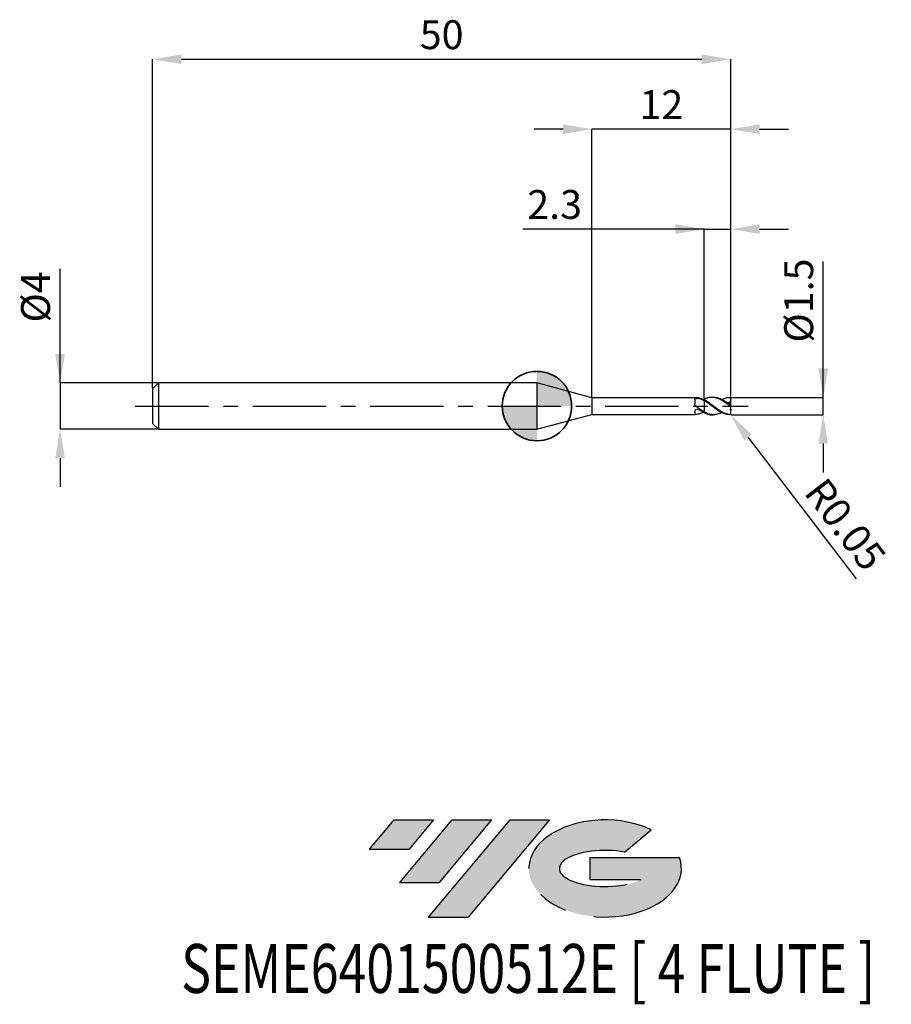
# Model space of a CAD drawing. Units: millimetres. Extents: x -44.7 to 30.6, y -51.7 to 33.4.
import ezdxf
from ezdxf.enums import TextEntityAlignment as Align

# ---------------------------------------------------------------- set-up
doc = ezdxf.new("R2010")
doc.units = ezdxf.units.MM
doc.header["$PDSIZE"] = -1
doc.linetypes.add('CENTERX2', pattern=[20.319999999999997, 12.7, -2.54, 2.54, -2.54])
for name, color, linetype in [('FORMAT', 2, 'Continuous'), ('중심선', 1, 'CENTERX2'), ('해칭선', 100, 'Continuous')]:
    doc.layers.add(name, color=color, linetype=linetype)
doc.layers.add('외형선', color=100, linetype='Continuous', lineweight=35)
doc.layers.add('치수문자_일반주서', color=7, linetype='Continuous', lineweight=25)
doc.styles.add('SLDTEXTSTYLE0', font='TXT', dxfattribs={"width": 0.75})
doc.dimstyles.new('SLDDIMSTYLE0', dxfattribs={"dimtxt": 3.5, "dimasz": 3.302, "dimexe": 0, "dimexo": 0.0625, "dimgap": 0.875, "dimtad": 1, "dimdec": 1, "dimrnd": 1e-09, "dimzin": 12, "dimdsep": 46, "dimtxsty": 'SLDTEXTSTYLE0', "dimsah": 1, "dimcen": 0.09, "dimadec": 0, "dimazin": 3, "dimtfac": 1, "dimtdec": 1, "dimtmove": 0, "dimatfit": 0, "dimfxl": 1, "dimfrac": 2, "dimtolj": 1, "dimtzin": 12, "dimarcsym": 0})

# ---------------------------------------------------------------- blocks, each defined once
blk = doc.blocks.new('블럭10')
at = {"layer": '중심선'}
for p, q in [((2.268634060543552, 16.24717430164393), (0.1404042013395286, 13.71084872107135)), ((2.268634060543552, 16.24717430164393), (5.714909304380834, 16.24717430164393)), ((7.28139805157953, 16.24717430164393), (2.750260043222114, 10.84717430164391)), ((5.714909304380834, 16.24717430164393), (3.58671253028996, 13.71088815037384)), ((12.29416204261559, 16.24717430164393), (5.245725140726316, 7.84717430164391)), ((10.72767329541681, 16.24717430164393), (6.196535287059397, 10.84717430164391)), ((7.28139805157953, 16.24717430164393), (10.72767329541681, 16.24717430164393)), ((15.74043728645272, 16.24717430164393), (8.692000384563599, 7.84717430164391)), ((12.29416204261559, 16.24717430164393), (15.74043728645272, 16.24717430164393)), ((22.22332737316547, 13.45928029700563), (24.52862924686651, 15.39360700705356)), ((0.1404042013395286, 13.71084872107135), (3.58671253028996, 13.71088815037384)), ((19.22039502424796, 13.00717430171391), (19.22036997980202, 11.08717430171403)), ((19.22039502424796, 13.00717430171391), (26.96566020931264, 13.00717430171391)), ((19.22036997980202, 11.08717430171403), (23.66174974927406, 11.08717430171406)), ((2.750260043222114, 10.84717430164391), (6.196535287059397, 10.84717430164391)), ((5.245725140726316, 7.84717430164391), (8.692000384563599, 7.84717430164391))]:
    blk.add_line(p, q, dxfattribs=at)
for centre, major_axis, ratio, start_param, end_param in [((20.54032771741204, 12.0471743016438), (6.600054785286829, -1.261213355974178e-13), 0.636358354079598, 0.9219305317359503, 6.513795318482858), ((20.54032771746488, 12.04717430159265), (3.960054785062283, 1.540847449632565e-10), 0.3939339440162632, 1.131841032648279, 5.62031148352944)]:
    blk.add_ellipse(centre, major_axis=major_axis, ratio=ratio, start_param=start_param, end_param=end_param, dxfattribs=at)
at = {"layer": 'FORMAT', "color": 2, "style": 'SLDTEXTSTYLE0', "width": 0.75}
blk.add_attdef('AUTOATTR0', text='', height=4.233333333333333, dxfattribs=at).set_placement((-16.11926103943555, -0.0412997538344756), align=Align.BOTTOM_LEFT)
blk = doc.blocks.new('*D12')
at = {"layer": 'Defpoints', "color": 0}
for p in [(16.75836481949894, 0.7499999999999897), (24.75836481949896, 0.7500000000000195), (16.75836481949894, -0.7500000000000103)]:
    blk.add_point(p, dxfattribs=at)
at = {"layer": '치수문자_일반주서', "color": 0, "lineweight": -2}
for p, q in [((24.75836481949896, -0.7499999999999805), (24.75836481949893, 12.50000000000002)), ((24.75836481949895, 3.25000000000002), (24.75836481949894, 5.75000000000002)), ((16.82086481949894, 0.7499999999999899), (24.75836481949896, 0.7500000000000195)), ((24.75836481949896, -0.7499999999999805), (24.75836481949896, 0.7500000000000195)), ((16.82086481949894, -0.7500000000000101), (24.75836481949896, -0.7499999999999805)), ((24.75836481949897, -3.24999999999998), (24.75836481949898, -5.74999999999998))]:
    blk.add_line(p, q, dxfattribs=at)
at = {"layer": '치수문자_일반주서', "color": 0}
for points in [[(24.34169815283228, 3.250000000000019), (25.17503148616562, 3.25000000000002), (24.75836481949896, 0.7500000000000195)], [(25.17503148616564, -3.24999999999998), (24.3416981528323, -3.249999999999981), (24.75836481949896, -0.7499999999999805)]]:
    blk.add_solid(points, dxfattribs=at)
at = {"layer": '치수문자_일반주서', "color": 0, "insert": (21.38336481949894, 9.12500000000001), "char_height": 2.5, "attachment_point": 2, "rotation": 90.00000000000014, "style": 'SLDTEXTSTYLE0'}
blk.add_mtext('\\A1;%%c1.5', dxfattribs=at)
blk = doc.blocks.new('*D13')
at = {"layer": 'Defpoints', "color": 0}
for p in [(16.75836481949894, 30.00000000000002), (-33.24163518050108, 1.499999999999989), (16.75836481949894, 0.7499999999999897)]:
    blk.add_point(p, dxfattribs=at)
at = {"layer": '치수문자_일반주서', "color": 0, "lineweight": -2}
for p, q in [((-33.24163518050108, 1.562499999999989), (-33.24163518050108, 30.00000000000002)), ((-30.74163518050108, 30.00000000000002), (14.25836481949894, 30.00000000000002)), ((16.75836481949894, 0.8124999999999897), (16.75836481949894, 30.00000000000002))]:
    blk.add_line(p, q, dxfattribs=at)
at = {"layer": '치수문자_일반주서', "color": 0}
for points in [[(-30.74163518050108, 30.41666666666669), (-30.74163518050108, 29.58333333333335), (-33.24163518050108, 30.00000000000002)], [(14.25836481949894, 29.58333333333335), (14.25836481949894, 30.41666666666669), (16.75836481949894, 30.00000000000002)]]:
    blk.add_solid(points, dxfattribs=at)
at = {"layer": '치수문자_일반주서', "color": 0, "insert": (-8.241635180501063, 33.37500000000002), "char_height": 2.5, "attachment_point": 2, "style": 'SLDTEXTSTYLE0'}
blk.add_mtext('\\A1;50', dxfattribs=at)
blk = doc.blocks.new('*D14')
at = {"layer": 'Defpoints', "color": 0}
for p in [(-32.74163518050108, 1.999999999999989), (-41.24163518050108, -2.000000000000037), (-32.74163518050108, -2.000000000000005)]:
    blk.add_point(p, dxfattribs=at)
at = {"layer": '치수문자_일반주서', "color": 0, "lineweight": -2}
for p, q in [((-41.24163518050109, 1.999999999999957), (-41.24163518050113, 11.87499999999996)), ((-41.2416351805011, 4.499999999999957), (-41.24163518050111, 6.999999999999957)), ((-32.80413518050108, 1.999999999999989), (-41.24163518050109, 1.999999999999957)), ((-41.24163518050109, 1.999999999999957), (-41.24163518050108, -2.000000000000037)), ((-32.80413518050108, -2.000000000000006), (-41.24163518050108, -2.000000000000037)), ((-41.24163518050107, -4.500000000000037), (-41.24163518050106, -7.000000000000037))]:
    blk.add_line(p, q, dxfattribs=at)
at = {"layer": '치수문자_일반주서', "color": 0}
for points in [[(-41.65830184716776, 4.499999999999956), (-40.82496851383443, 4.499999999999959), (-41.24163518050109, 1.999999999999957)], [(-40.82496851383441, -4.500000000000036), (-41.65830184716773, -4.500000000000039), (-41.24163518050108, -2.000000000000037)]]:
    blk.add_solid(points, dxfattribs=at)
at = {"layer": '치수문자_일반주서', "color": 0, "insert": (-44.61663518050112, 9.437499999999947), "char_height": 2.5, "attachment_point": 2, "rotation": 90.0000000000002, "style": 'SLDTEXTSTYLE0'}
blk.add_mtext('\\A1;%%c4', dxfattribs=at)
blk = doc.blocks.new('*D15')
at = {"layer": 'Defpoints', "color": 0}
for p in [(16.75836481949894, 15.3078827587446), (14.45836481949894, 0.5840672976096108), (16.75836481949894, 0.7499999999999897)]:
    blk.add_point(p, dxfattribs=at)
at = {"layer": '치수문자_일반주서', "color": 0, "lineweight": -2}
for p, q in [((14.45836481949894, 15.3078827587446), (-1.219431393004434, 15.3078827587446)), ((11.95836481949894, 15.3078827587446), (9.45836481949894, 15.3078827587446)), ((14.45836481949894, 0.6465672976096108), (14.45836481949894, 15.3078827587446)), ((14.45836481949894, 15.3078827587446), (16.75836481949894, 15.3078827587446)), ((16.75836481949894, 0.8124999999999897), (16.75836481949894, 15.3078827587446)), ((19.25836481949894, 15.3078827587446), (21.75836481949894, 15.3078827587446))]:
    blk.add_line(p, q, dxfattribs=at)
at = {"layer": '치수문자_일반주서', "color": 0}
for points in [[(11.95836481949894, 14.89121609207794), (11.95836481949894, 15.72454942541127), (14.45836481949894, 15.3078827587446)], [(19.25836481949894, 15.72454942541127), (19.25836481949894, 14.89121609207794), (16.75836481949894, 15.3078827587446)]]:
    blk.add_solid(points, dxfattribs=at)
at = {"layer": '치수문자_일반주서', "color": 0, "insert": (1.530568606995566, 18.6828827587446), "char_height": 2.5, "attachment_point": 2, "style": 'SLDTEXTSTYLE0'}
blk.add_mtext('\\A1;2.3', dxfattribs=at)
blk = doc.blocks.new('*D16')
at = {"layer": 'Defpoints', "color": 0}
for p in [(4.758364779650279, 23.94888346237752), (4.758364779650279, 0.7249999999999979), (16.75836481949894, 0.7499999999999897)]:
    blk.add_point(p, dxfattribs=at)
at = {"layer": '치수문자_일반주서', "color": 0, "lineweight": -2}
for p, q in [((2.258364779650279, 23.94888346237752), (-0.2416352203497212, 23.94888346237752)), ((4.758364779650279, 0.7874999999999979), (4.758364779650279, 23.94888346237752)), ((16.75836481949894, 23.94888346237752), (4.758364779650279, 23.94888346237752)), ((16.75836481949894, 0.8124999999999897), (16.75836481949894, 23.94888346237752)), ((19.25836481949894, 23.94888346237752), (21.75836481949894, 23.94888346237752))]:
    blk.add_line(p, q, dxfattribs=at)
at = {"layer": '치수문자_일반주서', "color": 0}
for points in [[(2.258364779650279, 23.53221679571086), (2.258364779650279, 24.36555012904419), (4.758364779650279, 23.94888346237752)], [(19.25836481949894, 24.36555012904419), (19.25836481949894, 23.53221679571086), (16.75836481949894, 23.94888346237752)]]:
    blk.add_solid(points, dxfattribs=at)
at = {"layer": '치수문자_일반주서', "color": 0, "insert": (10.75836479957461, 27.32388346237752), "char_height": 2.5, "attachment_point": 2, "style": 'SLDTEXTSTYLE0'}
blk.add_mtext('\\A1;12', dxfattribs=at)
blk = doc.blocks.new('SW_DOWELSYMBOL_0')
at = {"linetype": 'Continuous', "lineweight": 18}
h = blk.add_hatch(color=0, dxfattribs=at)
edge = h.paths.add_edge_path(flags=0)
edge.add_arc((0, 0), 3, 0, 90)
edge.add_line((0, 3), (0, 0))
edge.add_line((0, 0), (3, 0))
h = blk.add_hatch(color=0, dxfattribs=at)
edge = h.paths.add_edge_path(flags=0)
edge.add_arc((0, 0), 3, 180, 270.0000000000007)
edge.add_line((0, -3), (0, 0))
edge.add_line((0, 0), (-3, 0))
at = {"layer": '해칭선', "color": 0}
blk.add_circle((0, 0), 3, dxfattribs=at)
blk = doc.blocks.new('*D326')
at = {"layer": 'Defpoints', "color": 0}
for p in [(16.70836481949891, -0.7000000000000068), (16.73872875816834, -0.739724441197834)]:
    blk.add_point(p, dxfattribs=at)
at = {"layer": '치수문자_일반주서', "color": 0, "lineweight": -2}
blk.add_line((18.25692569163961, -2.725946501089031), (27.6013278900993, -14.9510125474549), dxfattribs=at)
at = {"layer": '치수문자_일반주서', "color": 0}
blk.add_solid([(18.58796270162147, -2.472913678843819), (17.92588868165774, -2.978979323334243), (16.73872875816834, -0.739724441197834)], dxfattribs=at)
at = {"layer": '치수문자_일반주서', "color": 0, "insert": (26.67072693076887, -10.234312100692), "char_height": 2.5, "attachment_point": 5, "rotation": 307.3929995855595, "style": 'SLDTEXTSTYLE0'}
blk.add_mtext('\\A1;R0.05', dxfattribs=at)

msp = doc.modelspace()

# ---------------------------------------------------------------- hatches: boundary and pattern name
at = {"layer": '중심선'}
for points in [[(-8.932540131983508, -35.80000000000001), (-12.3788153758208, -35.80000000000001), (-14.50704523502482, -38.33632558057261), (-11.06073690607439, -38.33628615127012)], [(-3.919776140947537, -35.80000000000001), (-7.366051384784818, -35.80000000000001), (-11.89718939314223, -41.20000000000003), (-8.450914149304946, -41.20000000000003)], [(1.092987850088333, -35.80000000000001), (-2.353287393748756, -35.79999999999998), (-9.401724295638026, -44.20000000000003), (-5.955449051800748, -44.20000000000003)]]:
    msp.add_hatch(color=256, dxfattribs=at).paths.add_polyline_path(points, flags=0)
h = msp.add_hatch(color=256, dxfattribs=at)
edge = h.paths.add_edge_path(flags=0)
edge.add_ellipse((5.892878281100534, -40.00000000005129), major_axis=(3.960054785062285, 1.540882976769353e-10), ratio=0.3939339440162626, start_angle=39.99803423149177, end_angle=342.90460819391564, ccw=False)
edge.add_line((7.575877936801103, -38.58789400463834), (9.88117981050214, -36.6535672945904))
edge.add_ellipse((5.892878281047688, -40.00000000000016), major_axis=(6.600054785286828, -1.27897692436818e-13), ratio=0.6363583540795982, start_angle=39.9987384933743, end_angle=368.4976242363724)
edge.add_line((12.3182107729483, -39.03999999993003), (4.572945587883611, -39.03999999993003))
edge.add_line((4.572945587883611, -39.03999999993003), (4.572920543437677, -40.95999999992993))
edge.add_line((4.572920543437677, -40.95999999992993), (9.014300312909715, -40.95999999992989))

# ---------------------------------------------------------------- linework, layer by layer
at = {"color": 4, "linetype": 'Continuous', "lineweight": 25}
for p, q in [((-32.74163518050108, 1.999999999999989), (-33.24163518050108, 1.499999999999989)), ((0, 1.999999999999996), (-32.74163518050108, 1.999999999999989)), ((-32.74163518050108, 1.999999999999989), (-32.74163518050108, -2.000000000000004)), ((4.758364779650279, 0.7249999999999979), (0, 1.999999999999989)), ((0, 1.999999999999989), (0, -1.999999999999989)), ((-33.24163518050108, 1.499999999999989), (-33.24163518050108, -1.500000000000004)), ((13.71364243108712, 0.7249999999999979), (4.758364779650279, 0.7249999999999979)), ((4.758364779650279, 0.7249999999999979), (4.758364779650279, -0.7249999999999979)), ((13.65821701910048, 0.5444917396479343), (13.65821701910048, 0.1551146275354927)), ((13.75218068273142, 0.7239335526427229), (13.71364243108712, 0.7246375650605361)), ((14.4106220310876, 0.5427529078485267), (14.45836481949891, 0.5668371366755767)), ((14.45836481949891, 0.5840672976096104), (14.45836481949891, 0.5719860373526973)), ((14.45836481949891, 0.4704948372332498), (14.45836481949891, 0.539813036873237)), ((0, -1.999999999999989), (4.758364779650279, -0.7249999999999979)), ((4.758364779650279, -0.7249999999999979), (13.71364243108712, -0.7249999999999908)), ((13.65821701910048, -0.478700057922691), (13.65821701910048, -0.7082121520593643)), ((14.45836481949891, -0.5007360210266509), (14.45836481949891, -0.5216956496784388)), ((14.45836481949891, -0.5840672976096326), (14.45836481949891, -0.5206744522460167)), ((-33.24163518050108, -1.500000000000004), (-32.74163518050108, -2.000000000000004)), ((-32.74163518050108, -2.000000000000004), (0, -1.999999999999996))]:
    msp.add_line(p, q, dxfattribs=at)
at = {"color": 1, "linetype": 'Continuous', "lineweight": 25}
for p, q in [((15.25673324566665, 0.7499999999999889), (15.13181252624523, 0.7499999999999889)), ((16.71409759422113, 0.7499999999999889), (16.69663444288608, 0.7499999999999889)), ((16.75836481949892, 0.6980771397812222), (16.75836481949892, 0.6999999999999917)), ((16.75836481949892, 0.4856279734475097), (16.75836481949892, 0.6980771397812222)), ((16.75836481949892, 0.1446753091569408), (16.75836481949892, 0.4856279734475097)), ((16.75836481949892, 0.0518488853771575), (16.75836481949892, 0.1446753091569408)), ((16.75836481949892, -0.0518488853771797), (16.75836481949892, 0.0518488853771575)), ((15.13181252624523, -0.7500000000000111), (15.25673324566665, -0.7500000000000111)), ((16.75836481949892, -0.2765577162206552), (16.75836481949892, -0.0518488853771797)), ((16.75836481949892, -0.1237673213148409), (16.75836481949892, -0.0830218858566352)), ((16.75836481949892, -0.2765577162206552), (16.75836481949892, -0.3425080385939663)), ((16.75836481949892, -0.6980771397812444), (16.75836481949892, -0.3425080385939663)), ((16.75836481949892, -0.7000000000000139), (16.75836481949892, -0.6980771397812444))]:
    msp.add_line(p, q, dxfattribs=at)
for centre, start, end in [((16.70836481949891, 0.6999999999999917), 0, 90), ((16.70836481949891, -0.7000000000000068), 270, 0)]:
    msp.add_arc(centre, 0.0500000000000043, start, end, dxfattribs=at)
at = {"color": 4, "linetype": 'Continuous', "lineweight": 25}
for points, knots in [([(13.65821701910048, 0.5444917396479343), (13.65821701910048, 0.5725541138547672), (13.66747814635752, 0.5974426480733501), (13.70739879416834, 0.6361231039231856), (13.73835306310528, 0.6501360695382661), (13.81235734129885, 0.667194350810131), (13.85488587577288, 0.670612845572943), (13.93939060248945, 0.6685949729143377), (13.98052953728916, 0.6631570899625348), (14.01491137538898, 0.6521676639980813)], [0, 0, 0, 0, 0.2499999999999999, 0.2499999999999999, 0.4999999999999999, 0.4999999999999999, 0.7499999999999999, 0.7499999999999999, 1, 1, 1, 1]), ([(14.45836481949891, 0.5242980423827706), (14.34169457932302, 0.5832276085327339), (14.22012492852286, 0.6317046118123417), (13.98931020546888, 0.6991906747015508), (13.87009456395282, 0.7192910860156405), (13.7521806827319, 0.7239335526427015)], [0, 0, 0, 0, 0.5, 0.5, 1, 1, 1, 1]), ([(14.45836481949891, 0.4520184293647946), (14.3848930161839, 0.4940275231272255), (14.30947063100922, 0.5326334901245917), (14.16027963525602, 0.6000631569375332), (14.08832595330145, 0.6287022498937449), (14.01491137538898, 0.6521676639980813)], [0, 0, 0, 0, 0.5000000000000001, 0.5000000000000001, 1, 1, 1, 1]), ([(14.45836481949891, 0.4704948372328732), (14.45836481949891, 0.4270969143388927), (14.45836481949891, 0.3736085696351767), (14.45836481949891, 0.2412477408581171), (14.45836481949891, 0.1620408340619224), (14.45836481949891, -0.0192361971406041), (14.45836481949891, -0.121505925943691), (14.45836481949891, -0.3284198236939813), (14.45836481949891, -0.4323841767377528), (14.45836481949891, -0.5206744522460167)], [0, 0, 0, 0, 0.25, 0.25, 0.5, 0.5, 0.75, 0.75, 1, 1, 1, 1]), ([(14.45836481949891, 0.4520184293641765), (14.45836481949891, 0.4082668074216858), (14.45836481949891, 0.3550582361205374), (14.45836481949891, 0.2256869297420354), (14.45836481949891, 0.149260294281834), (14.45836481949891, -0.0237000287177165), (14.45836481949891, -0.1203763981353885), (14.45836481949891, -0.3162861451260821), (14.45836481949891, -0.4150153879565406), (14.45836481949891, -0.5007360210266509)], [0, 0, 0, 0, 0.25, 0.25, 0.5, 0.5, 0.75, 0.75, 1, 1, 1, 1]), ([(13.65821701910048, -0.478700057922691), (13.65821701910048, -0.4467808410819072), (13.66747814635752, -0.4123606302839602), (13.70739879416834, -0.3497519175075507), (13.73835306310528, -0.3215037887987688), (13.81235734129885, -0.2844174632009637), (13.85488587577288, -0.2755183064876943), (13.93939060248942, -0.2803795428539044), (13.98052953728916, -0.294075746545563), (14.01491137538898, -0.3167054436464452)], [0, 0, 0, 0, 0.25, 0.25, 0.5, 0.5, 0.75, 0.75, 1, 1, 1, 1]), ([(14.45836481949891, -0.5007360210266509), (14.34169457932302, -0.4390335373356575), (14.22012492852286, -0.3657893180935941), (13.98931020546891, -0.2097258740040044), (13.87009456395285, -0.124806702955834), (13.75218068273193, -0.0393091765127704)], [0, 0, 0, 0, 0.5, 0.5, 1, 1, 1, 1]), ([(14.4106220310876, -0.5427529078485489), (14.29486528693781, -0.5946889346084672), (14.07534620327024, -0.6931795157612766), (13.85590582144275, -0.7140625529886404), (13.75218068273193, -0.7239335526427237)], [0, 0, 0, 0, 0.5273197310038912, 1, 1, 1, 1]), ([(14.45836481949891, -0.5668371366755989), (14.3848930161839, -0.5333374180564232), (14.30947063100922, -0.4948159762058748), (14.16027963525602, -0.4104454809070686), (14.08832595330145, -0.3650260033595072), (14.01491137538898, -0.316705443646438)], [0, 0, 0, 0, 0.5, 0.5, 1, 1, 1, 1])]:
    msp.add_open_spline(points, degree=3, knots=knots, dxfattribs=at)
for points in [[(13.75218068273091, -0.0393091765120528), (13.69076523257459, 0.0052222138500073), (13.65821701909925, 0.0811281644612296), (13.65821701909911, 0.1551146275350948)], [(13.75218068273091, -0.7239335526427593), (13.69076523257459, -0.7263515815871), (13.65821701909925, -0.7244168763485956), (13.65821701909911, -0.7082121520594495)]]:
    msp.add_open_spline(points, degree=3, dxfattribs=at)
at = {"color": 1, "linetype": 'Continuous', "lineweight": 25}
for points, knots in [([(16.70836481949891, -0.0088792400073712), (16.61554837518705, 0.0615305925996696), (16.5192625955097, 0.1329183522103352), (16.33107886231949, 0.2692092891515503), (16.24034020743113, 0.3338974335636808), (16.05091275615339, 0.4545135254162065), (15.95516608425328, 0.5096329536700028), (15.772275086197, 0.6035609887074176), (15.67641467458668, 0.64383463393543), (15.48703118528252, 0.7057176116382098), (15.39632759118612, 0.7272801958151365), (15.20806284371838, 0.7511748845080706), (15.1117902831387, 0.7531468451310306), (14.92628632182544, 0.7371952073435568), (14.83343825102722, 0.7193481626358564), (14.64356030770884, 0.6646297172373994), (14.55157012205848, 0.6283016629643927), (14.45836481949891, 0.5840672976095251)], [0, 0, 0, 0, 0.1249999999999998, 0.1249999999999998, 0.2499999999999997, 0.2499999999999997, 0.3749999999999995, 0.3749999999999995, 0.4999999999999993, 0.4999999999999993, 0.6249999999999994, 0.6249999999999994, 0.7499999999999997, 0.7499999999999997, 0.8749999999999998, 0.8749999999999998, 1, 1, 1, 1]), ([(16.70836481949891, -0.745175311054727), (16.61554837518705, -0.7372011830232208), (16.5192625955097, -0.7190787016342921), (16.33107886231949, -0.6644139617578628), (16.24034020743113, -0.6282720010869522), (16.05091275615339, -0.5392588863462078), (15.95516608425328, -0.4866378784463135), (15.772275086197, -0.371712507039764), (15.67641467458668, -0.3076069076816208), (15.48703118528252, -0.1733221542375571), (15.39632759118615, -0.1039379073547875), (15.20806284371838, 0.0374125218353174), (15.1117902831387, 0.1090516429453845), (14.92628632182544, 0.2458510414718549), (14.83343825102725, 0.3119302421022669), (14.64356030770884, 0.4349807680551367), (14.55157012205848, 0.4908609504124644), (14.45836481949891, 0.5398130368732512)], [0, 0, 0, 0, 0.125, 0.125, 0.25, 0.25, 0.375, 0.375, 0.5, 0.5, 0.625, 0.625, 0.75, 0.75, 0.875, 0.875, 1, 1, 1, 1]), ([(16.70836481949891, -0.7499474375560635), (16.61554837518705, -0.7507810770503665), (16.5192625955097, -0.7415093450231223), (16.33107886231949, -0.7035835101432082), (16.24034020743113, -0.6753057779647631), (16.05091275615339, -0.6007851904855355), (15.95516608425328, -0.5546925949827792), (15.772275086197, -0.450692528566496), (15.67641467458668, -0.3911541600558448), (15.48703118528252, -0.263604372891312), (15.39632759118612, -0.1963882556578622), (15.20806284371838, -0.0569308621884628), (15.1117902831387, 0.0150261412115458), (14.92628632182544, 0.1549166921936407), (14.83343825102722, 0.223766782457925), (14.64356030770884, 0.3546839311049967), (14.55157012205848, 0.4155827655381645), (14.45836481949891, 0.4704948372331859)], [0, 0, 0, 0, 0.1249999999999998, 0.1249999999999998, 0.2499999999999996, 0.2499999999999996, 0.3749999999999994, 0.3749999999999994, 0.4999999999999992, 0.4999999999999992, 0.6249999999999994, 0.6249999999999994, 0.7499999999999996, 0.7499999999999996, 0.8749999999999998, 0.8749999999999998, 1, 1, 1, 1]), ([(16.70836481949891, 0.0849338318604782), (16.60265521820548, 0.1627663856768211), (16.39196428152798, 0.3178952809419502), (16.07735367942303, 0.5185204456895636), (15.76300349414885, 0.6646080940973706), (15.48885176381876, 0.7447076978248321), (15.32007550039643, 0.7412459258143005), (15.25673324566665, 0.7399467120501018)], [0, 0, 0, 0, 0.2180895274138609, 0.4346765690926253, 0.6511122751960302, 0.8690613556165203, 1, 1, 1, 1]), ([(15.97526740777076, 0.5569272872569857), (15.99916021208944, 0.5703650724514264), (16.13282248076104, 0.6455393730924999), (16.37693516079179, 0.7261935032177464), (16.59768780191064, 0.7420150919150248), (16.70836481949891, 0.7499474375560413)], [0, 0, 0, 0, 0.097908707621757, 0.5477255749841261, 1, 1, 1, 1]), ([(16.75836481949892, 0.4856279734475097), (16.73506096847126, 0.4268488843869522), (16.70051995867777, 0.3751449171012271), (16.6137438435548, 0.3021190095467747), (16.56161977349421, 0.2806955207481212), (16.50852618249809, 0.2745990634414102)], [0, 0, 0, 0, 0.5, 0.5, 1, 1, 1, 1]), ([(16.70836481949891, 0.7499474375560413), (16.71509761437304, 0.749886966335072), (16.72183789632416, 0.7483930127914351), (16.72805758550311, 0.7455648715828889), (16.73433427833132, 0.7427108103701587), (16.74028443218015, 0.7383891985387296), (16.74519325762458, 0.7328168050883224), (16.74883298526609, 0.7286850642675264), (16.75198999520916, 0.7237548018901836), (16.75427381106118, 0.7183048242598491), (16.75657125267816, 0.7128223308230264), (16.75803803411958, 0.7066188708114995), (16.75831483770671, 0.7003426374689741), (16.75834804963768, 0.6995895914884005), (16.75836481949892, 0.6988339289707528), (16.75836481949892, 0.6980771397812293)], [0, 0, 0, 0, 2.53531393923e-05, 2.53531393923e-05, 2.53531393923e-05, 5.09966090102e-05, 5.09966090102e-05, 5.09966090102e-05, 6.99057607391e-05, 6.99057607391e-05, 6.99057607391e-05, 8.90096049575e-05, 8.90096049575e-05, 8.90096049575e-05, 9.12547974814e-05, 9.12547974814e-05, 9.12547974814e-05, 9.12547974814e-05]), ([(16.75836481949892, 0.0518488853771575), (16.75836481949892, 0.0512784993127684), (16.7577877416656, 0.051141266423183), (16.75664646941058, 0.0514933351183759), (16.7555042645206, 0.0518456915201813), (16.75376811483005, 0.0526975050926413), (16.75161870842231, 0.0539480971699038), (16.74948080399591, 0.055191997033599), (16.74689105593671, 0.0568521398610744), (16.74406693005352, 0.0587612315386781), (16.74087063868063, 0.0609219047917651), (16.7373091042239, 0.0634430661977592), (16.73362021232319, 0.0661168290179961), (16.72916186429336, 0.0693483048982091), (16.72442380276107, 0.0728687882146519), (16.71967534085076, 0.0764257824396739), (16.71592741736612, 0.0792332898899661), (16.71212473871012, 0.0820997360368483), (16.70836481949902, 0.084933831860599)], [0, 0, 0, 0, 1.31738363452e-05, 1.31738363452e-05, 1.31738363452e-05, 2.63593806778e-05, 2.63593806778e-05, 2.63593806778e-05, 3.94433388119e-05, 3.94433388119e-05, 3.94433388119e-05, 5.42500311007e-05, 5.42500311007e-05, 5.42500311007e-05, 7.21654351896e-05, 7.21654351896e-05, 7.21654351896e-05, 8.62461648955e-05, 8.62461648955e-05, 8.62461648955e-05, 8.62461648955e-05]), ([(15.97526740777076, -0.5569272872570079), (15.90471896047978, -0.5921812905723454), (15.72889352619455, -0.6800436132914354), (15.44206756594895, -0.7487139192617858), (15.11685220393713, -0.7560892720611005), (14.78772005091633, -0.6826771121709467), (14.5682186643329, -0.5747091642179467), (14.45836481949891, -0.5206744522460167)], [0, 0, 0, 0, 0.139724248145902, 0.3482298697389603, 0.5658887481378255, 0.7827403696849313, 1, 1, 1, 1]), ([(14.45836481949891, -0.5840672976095616), (14.56317686186347, -0.6266572483659272), (14.77263917069956, -0.7117714128969195), (14.99670298133003, -0.758489892753158), (15.11665480061714, -0.7468581192706805), (15.13181252624523, -0.7453882688585449)], [0, 0, 0, 0, 0.4666625168536078, 0.9326047467661315, 1, 1, 1, 1]), ([(16.70836481949891, -0.0088792400073925), (16.71509761437304, -0.0139866858223852), (16.72183789632416, -0.0192603783652285), (16.72805758550311, -0.0242340359891995), (16.73433427833132, -0.0292532773435821), (16.74028443218015, -0.0341283882709615), (16.74519325762458, -0.0383220961803628), (16.74883298526609, -0.0414315884145222), (16.75198999520916, -0.0442458425602692), (16.75427381106118, -0.0464974576366157), (16.75657125267816, -0.0487625063607777), (16.75803803411958, -0.0505208309610023), (16.75831483770671, -0.0515201771449907), (16.75834804963768, -0.0516400824426424), (16.75836481949892, -0.0517497456563345), (16.75836481949892, -0.0518488853771797)], [0, 0, 0, 0, 2.53531393923e-05, 2.53531393923e-05, 2.53531393923e-05, 5.09966090102e-05, 5.09966090102e-05, 5.09966090102e-05, 6.99057607391e-05, 6.99057607391e-05, 6.99057607391e-05, 8.90096049575e-05, 8.90096049575e-05, 8.90096049575e-05, 9.12547974814e-05, 9.12547974814e-05, 9.12547974814e-05, 9.12547974814e-05]), ([(16.75836481949892, -0.6980771397812444), (16.75836481949892, -0.7024312170745941), (16.7577877416656, -0.7069078477360091), (16.75664646941058, -0.7111335872704285), (16.7555042645206, -0.7153627800320419), (16.75376811483005, -0.7194484962315895), (16.75161870842231, -0.7230721587448738), (16.74948080399591, -0.7266764301842312), (16.74689105593671, -0.7299159942590134), (16.74406693005352, -0.732652484123467), (16.74087063868063, -0.7357495907353919), (16.7373091042239, -0.7382771159065027), (16.73362021232319, -0.740205826807252), (16.72916186429336, -0.7425368423739624), (16.72442380276107, -0.744049503112397), (16.71967534085076, -0.7447930343230849), (16.71592741736612, -0.7453798976356123), (16.71212473871012, -0.745498336546643), (16.70836481949902, -0.7451753110590968)], [0, 0, 0, 0, 1.31738363452e-05, 1.31738363452e-05, 1.31738363452e-05, 2.63593806778e-05, 2.63593806778e-05, 2.63593806778e-05, 3.94433388119e-05, 3.94433388119e-05, 3.94433388119e-05, 5.42500311007e-05, 5.42500311007e-05, 5.42500311007e-05, 7.21654351896e-05, 7.21654351896e-05, 7.21654351896e-05, 8.62461648955e-05, 8.62461648955e-05, 8.62461648955e-05, 8.62461648955e-05])]:
    msp.add_open_spline(points, degree=3, knots=knots, dxfattribs=at)
for points in [[(16.75836481949892, 0.1446753091569408), (16.67239807754629, 0.194686620800741), (16.58913690276802, 0.2379487114666392), (16.50852618249803, 0.2745990634413675)], [(16.75836481949892, -0.2765577162206552), (16.73125207594751, -0.2910115647327456), (16.7043305122674, -0.3072955876203918), (16.67757667507379, -0.3251852644672124)], [(16.75836481949892, -0.3425080385939663), (16.73176292105836, -0.3371321228914295), (16.70479032361789, -0.331351079667574), (16.67757667507186, -0.3251852644655924)]]:
    msp.add_open_spline(points, degree=3, dxfattribs=at)
at = {"layer": '외형선'}
msp.add_circle((0, 0), 3.000000000000005, dxfattribs=at)
at = {"layer": '중심선', "ltscale": 0.5}
msp.add_line((-34.74163518050108, -1.86e-14), (18.25836481949894, -1.05e-14), dxfattribs=at)

# ---------------------------------------------------------------- block references
at = {"color": 7, "linetype": 'Continuous'}
msp.add_blockref('블럭10', (-14.64744943636435, -52.04717430164394), dxfattribs=at).add_auto_attribs({'AUTOATTR0': 'SEME6401500512E [ 4 FLUTE ]'})
at = {"layer": '외형선'}
msp.add_blockref('SW_DOWELSYMBOL_0', (0, 0), dxfattribs=at)

# ---------------------------------------------------------------- dimensions: what is measured, and where the dimension line sits
at = {"layer": '치수문자_일반주서'}
for base, p1, p2, picture, middle in [((16.75836481949894, 30.00000000000002), (-33.24163518050108, 1.499999999999989), (16.75836481949894, 0.7499999999999897), '*D13', (-8.241635180501063, 30.00000000000002)), ((4.758364779650279, 23.94888346237752), (16.75836481949894, 0.7499999999999897), (4.758364779650279, 0.7249999999999979), '*D16', (10.75836479957461, 23.94888346237752)), ((16.75836481949894, 15.3078827587446), (14.45836481949894, 0.5840672976096108), (16.75836481949894, 0.7499999999999897), '*D15', (1.530568606995566, 15.3078827587446))]:
    dim = msp.add_linear_dim(base=base, p1=p1, p2=p2, dimstyle='SLDDIMSTYLE0', override={"dimtxt": 2.5, "dimasz": 2.5}, dxfattribs=at)
    dim.commit()
    dim.dimension.update_dxf_attribs({"geometry": picture, "text_midpoint": middle, "dimtype": 160})
for base, p1, p2, picture, middle in [((24.75836481949896, 0.7500000000000195), (16.75836481949894, -0.7500000000000103), (16.75836481949894, 0.7499999999999897), '*D12', (24.75836481949894, 9.12500000000002)), ((-41.24163518050108, -2.000000000000037), (-32.74163518050108, 1.999999999999989), (-32.74163518050108, -2.000000000000005), '*D14', (-41.24163518050112, 9.437499999999957))]:
    dim = msp.add_linear_dim(base=base, p1=p1, p2=p2, angle=90.0000000000002, text='%%c<>', dimstyle='SLDDIMSTYLE0', override={"dimtxt": 2.5, "dimasz": 2.5}, dxfattribs=at)
    dim.commit()
    dim.dimension.update_dxf_attribs({"geometry": picture, "text_midpoint": middle, "dimtype": 160})
dim = msp.add_radius_dim(center=(16.70836481949891, -0.7000000000000068), mpoint=(16.73872875816834, -0.739724441197834), dimstyle='SLDDIMSTYLE0', override={"dimtxt": 2.5, "dimasz": 2.5, "dimdec": 2, "dimzin": 8, "dimcen": 0, "dimtofl": 0}, dxfattribs=at)
dim.commit()
dim.dimension.update_dxf_attribs({"geometry": '*D326', "text_midpoint": (24.98243817986135, -11.52477949414258), "dimtype": 164})

doc.saveas('drawing.dxf')
